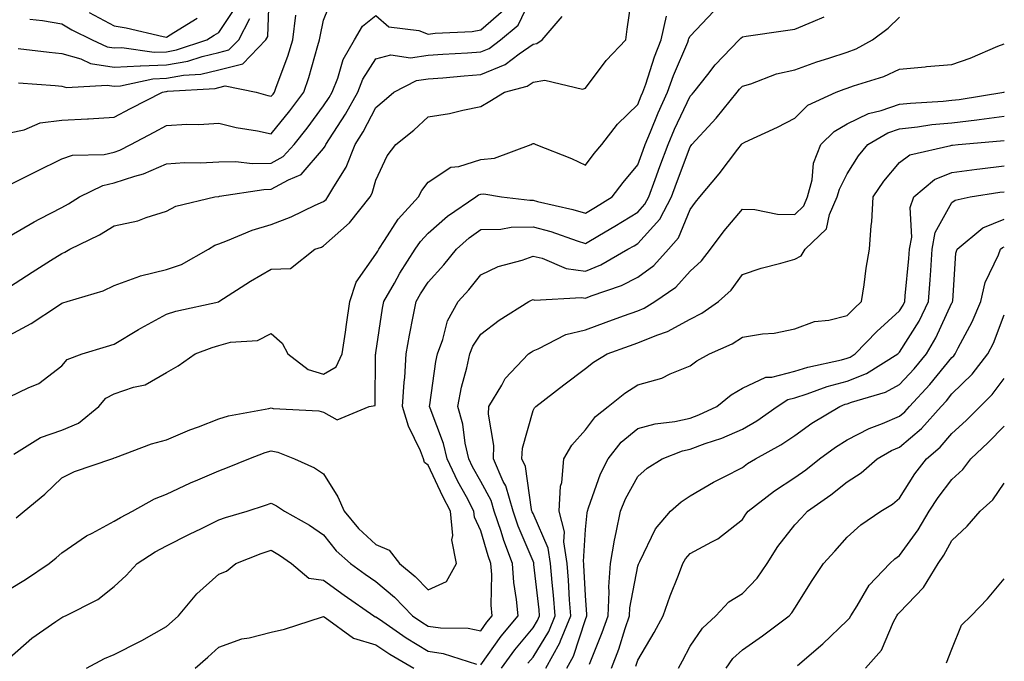
# Model space of a CAD drawing. Units: inches. Extents: x 1042403 to 1043918, y 7221338 to 7223978.
# Drawn here: x 1043720 to 1043908, y 7222693 to 7222816 of the extents above; entities that cross this region are included whole.
import ezdxf

# ---------------------------------------------------------------- set-up
doc = ezdxf.new("R2010")
doc.units = ezdxf.units.IN
doc.header["$MEASUREMENT"] = 0
doc.layers.add('Contour_10427221', color=7, linetype='Continuous', true_color=0xb28c49)

msp = doc.modelspace()

# ---------------------------------------------------------------- linework, layer by layer
at = {"layer": 'Contour_10427221'}
for points in [[(1043719.81, 7222803.68, 2874), (1043726.8, 7222803.17, 2874), (1043728.05, 7222803.05, 2874), (1043728.95, 7222802.82, 2874), (1043736.7, 7222803.27, 2874), (1043738.05, 7222803.05, 2874), (1043739.24, 7222803.11, 2874), (1043745.47, 7222804.5, 2874), (1043748.05, 7222804.6, 2874), (1043751.29, 7222805.16, 2874), (1043754.61, 7222805.36, 2874), (1043758.05, 7222806.16, 2874), (1043762.64, 7222807.33, 2874), (1043767.03, 7222811.92, 2874), (1043767.39, 7222812.58, 2874), (1043767.72, 7222821.59, 2874)], [(1043718.05, 7222743.72, 2868), (1043721.62, 7222745.49, 2868), (1043723.67, 7222746.3, 2868), (1043728.05, 7222749.63, 2868), (1043729.07, 7222750.9, 2868), (1043731.96, 7222751.92, 2868), (1043736.62, 7222753.35, 2868), (1043738.05, 7222753.78, 2868), (1043742.7, 7222756.57, 2868), (1043743.13, 7222756.84, 2868), (1043748.05, 7222759.54, 2868), (1043749.85, 7222760.12, 2868), (1043758.03, 7222761.9, 2868), (1043758.05, 7222761.9, 2868), (1043758.05, 7222761.92, 2868), (1043758.07, 7222761.92, 2868), (1043764.12, 7222765.85, 2868), (1043768.05, 7222768.09, 2868), (1043771.7, 7222768.27, 2868), (1043776.39, 7222771.92, 2868), (1043777.62, 7222772.35, 2868), (1043778.05, 7222772.55, 2868), (1043783.01, 7222776.96, 2868), (1043786.94, 7222781.92, 2868), (1043787.33, 7222782.64, 2868), (1043788.05, 7222785.12, 2868), (1043790.22, 7222789.75, 2868), (1043791.84, 7222791.92, 2868), (1043795.28, 7222794.69, 2868), (1043798.05, 7222797.19, 2868), (1043802.09, 7222797.88, 2868), (1043804.63, 7222798.5, 2868), (1043808.05, 7222799.17, 2868), (1043809.79, 7222800.18, 2868), (1043812.58, 7222801.92, 2868), (1043816.92, 7222803.05, 2868), (1043818.05, 7222803.83, 2868), (1043820.32, 7222804.19, 2868), (1043827.48, 7222802.49, 2868), (1043828.05, 7222802.7, 2868), (1043832, 7222807.97, 2868), (1043835.75, 7222811.92, 2868), (1043836.04, 7222813.93, 2868), (1043837.07, 7222820.94, 2868)], [(1043718.05, 7222764.73, 2870), (1043722.41, 7222767.56, 2870), (1043725.92, 7222769.79, 2870), (1043728.05, 7222771.14, 2870), (1043728.62, 7222771.35, 2870), (1043729.59, 7222771.92, 2870), (1043735.26, 7222774.71, 2870), (1043738.05, 7222776.39, 2870), (1043742.6, 7222777.37, 2870), (1043744.14, 7222778.01, 2870), (1043748.05, 7222779.17, 2870), (1043749.81, 7222780.16, 2870), (1043757.31, 7222781.92, 2870), (1043757.95, 7222782.02, 2870), (1043758.05, 7222782.02, 2870), (1043758.17, 7222782.04, 2870), (1043766.62, 7222783.35, 2870), (1043768.05, 7222783.37, 2870), (1043771.33, 7222785.2, 2870), (1043773.77, 7222786.2, 2870), (1043778.05, 7222791.18, 2870), (1043778.34, 7222791.63, 2870), (1043778.46, 7222791.92, 2870), (1043779.16, 7222793.03, 2870), (1043782.25, 7222797.72, 2870), (1043784.57, 7222801.92, 2870), (1043785.57, 7222804.4, 2870), (1043788.05, 7222808.29, 2870), (1043790.9, 7222809.07, 2870), (1043794.63, 7222808.5, 2870), (1043798.05, 7222808.97, 2870), (1043800.8, 7222809.17, 2870), (1043805.55, 7222809.42, 2870), (1043808.05, 7222809.62, 2870), (1043809.69, 7222810.28, 2870), (1043811.82, 7222811.92, 2870), (1043815.24, 7222814.73, 2870), (1043818.05, 7222820.75, 2870)], [(1043718.05, 7222784.22, 2872), (1043722.64, 7222786.51, 2872), (1043723.19, 7222786.78, 2872), (1043728.05, 7222789.19, 2872), (1043730.1, 7222789.87, 2872), (1043736.17, 7222790.05, 2872), (1043738.05, 7222790.46, 2872), (1043739.14, 7222790.83, 2872), (1043741.23, 7222791.92, 2872), (1043745.67, 7222794.3, 2872), (1043748.05, 7222795.55, 2872), (1043751.92, 7222795.79, 2872), (1043754.24, 7222795.73, 2872), (1043758.05, 7222796, 2872), (1043761.33, 7222795.2, 2872), (1043765.45, 7222794.52, 2872), (1043768.05, 7222793.97, 2872), (1043771.62, 7222798.35, 2872), (1043774.28, 7222801.92, 2872), (1043775.24, 7222804.73, 2872), (1043776.96, 7222810.83, 2872), (1043777.29, 7222811.92, 2872), (1043777.39, 7222812.58, 2872), (1043778.05, 7222815.67, 2872), (1043779.81, 7222820.16, 2872)], [(1043718.05, 7222774.44, 2871), (1043722.78, 7222777.19, 2871), (1043723.87, 7222777.74, 2871), (1043728.05, 7222779.91, 2871), (1043729.36, 7222780.61, 2871), (1043731.43, 7222781.92, 2871), (1043735.86, 7222784.11, 2871), (1043738.05, 7222784.58, 2871), (1043742.03, 7222785.9, 2871), (1043743.67, 7222786.3, 2871), (1043748.05, 7222788.27, 2871), (1043751.47, 7222788.5, 2871), (1043754.57, 7222788.44, 2871), (1043758.05, 7222788.64, 2871), (1043761.27, 7222788.7, 2871), (1043764.44, 7222788.31, 2871), (1043768.05, 7222788.35, 2871), (1043770.34, 7222789.63, 2871), (1043772.41, 7222791.92, 2871), (1043774.92, 7222795.05, 2871), (1043778.05, 7222799.3, 2871), (1043779.09, 7222800.88, 2871), (1043779.67, 7222801.92, 2871), (1043780.75, 7222804.62, 2871), (1043781.82, 7222808.15, 2871), (1043783.93, 7222811.92, 2871), (1043785.45, 7222814.52, 2871), (1043788.05, 7222816.55, 2871), (1043790.51, 7222814.38, 2871), (1043796.27, 7222813.7, 2871), (1043798.05, 7222813.03, 2871), (1043799.34, 7222813.21, 2871), (1043806.43, 7222813.54, 2871), (1043808.05, 7222813.8, 2871), (1043812.39, 7222817.58, 2871)], [(1043721.98, 7222815.85, 2876), (1043724.38, 7222815.59, 2876), (1043728.05, 7222814.99, 2876), (1043729.96, 7222813.83, 2876), (1043733.83, 7222811.92, 2876), (1043736.72, 7222810.59, 2876), (1043738.05, 7222810.38, 2876), (1043739.53, 7222810.44, 2876), (1043745.69, 7222809.56, 2876), (1043748.05, 7222809.65, 2876), (1043749.98, 7222809.99, 2876), (1043755.73, 7222811.92, 2876), (1043757.17, 7222812.8, 2876), (1043758.05, 7222813.35, 2876), (1043761.51, 7222818.46, 2876)], [(1043718.05, 7222794.13, 2873), (1043720.88, 7222794.75, 2873), (1043723.93, 7222796.04, 2873), (1043728.05, 7222796.57, 2873), (1043732.97, 7222796.84, 2873), (1043733.13, 7222796.84, 2873), (1043738.05, 7222797.13, 2873), (1043741.17, 7222798.8, 2873), (1043747.29, 7222801.92, 2873), (1043747.91, 7222802.06, 2873), (1043748.05, 7222802.06, 2873), (1043748.23, 7222802.1, 2873), (1043757.33, 7222802.64, 2873), (1043758.05, 7222802.82, 2873), (1043759.26, 7222803.13, 2873), (1043765.16, 7222801.92, 2873), (1043767.41, 7222801.28, 2873), (1043768.05, 7222801.14, 2873), (1043768.4, 7222801.57, 2873), (1043768.66, 7222801.92, 2873), (1043768.99, 7222802.86, 2873), (1043771.19, 7222808.78, 2873), (1043772.17, 7222811.92, 2873), (1043772.78, 7222816.65, 2873)], [(1043718.05, 7222755.51, 2869), (1043722.23, 7222757.74, 2869), (1043727.21, 7222761.08, 2869), (1043728.05, 7222761.61, 2869), (1043728.28, 7222761.69, 2869), (1043729.05, 7222761.92, 2869), (1043735.98, 7222763.99, 2869), (1043738.05, 7222765.03, 2869), (1043742.93, 7222766.8, 2869), (1043743.09, 7222766.88, 2869), (1043748.05, 7222768.05, 2869), (1043750.94, 7222769.03, 2869), (1043756.06, 7222771.92, 2869), (1043757.27, 7222772.7, 2869), (1043758.05, 7222772.99, 2869), (1043759.73, 7222773.6, 2869), (1043764.42, 7222775.55, 2869), (1043768.05, 7222776.63, 2869), (1043771.86, 7222778.11, 2869), (1043776.45, 7222780.32, 2869), (1043778.05, 7222781.02, 2869), (1043778.52, 7222781.45, 2869), (1043778.89, 7222781.92, 2869), (1043779.98, 7222783.85, 2869), (1043782.39, 7222787.58, 2869), (1043784.09, 7222791.92, 2869), (1043785.63, 7222794.34, 2869), (1043788.05, 7222798.99, 2869), (1043789.65, 7222800.32, 2869), (1043791.45, 7222801.92, 2869), (1043795.8, 7222804.17, 2869), (1043798.05, 7222804.48, 2869), (1043800.82, 7222804.69, 2869), (1043804.91, 7222805.06, 2869), (1043808.05, 7222805.3, 2869), (1043812.74, 7222807.23, 2869), (1043815.39, 7222809.26, 2869), (1043818.05, 7222811.1, 2869), (1043818.75, 7222811.22, 2869), (1043819.79, 7222811.92, 2869), (1043823.6, 7222816.37, 2869)], [(1043718.05, 7222706.98, 2865), (1043721.1, 7222708.87, 2865), (1043725.61, 7222711.92, 2865), (1043726.96, 7222713.01, 2865), (1043728.05, 7222713.95, 2865), (1043732.78, 7222717.19, 2865), (1043733.85, 7222717.72, 2865), (1043738.05, 7222719.97, 2865), (1043739.26, 7222720.71, 2865), (1043741.57, 7222721.92, 2865), (1043745.73, 7222724.24, 2865), (1043748.05, 7222725.18, 2865), (1043752.66, 7222727.31, 2865), (1043754.03, 7222727.9, 2865), (1043758.05, 7222729.63, 2865), (1043759.73, 7222730.24, 2865), (1043763.79, 7222731.92, 2865), (1043766.88, 7222733.09, 2865), (1043768.05, 7222733.4, 2865), (1043769.3, 7222733.17, 2865), (1043772.5, 7222731.92, 2865), (1043776.29, 7222730.16, 2865), (1043778.05, 7222729.03, 2865), (1043780.76, 7222724.63, 2865), (1043781.98, 7222721.92, 2865), (1043784.71, 7222718.58, 2865), (1043788.05, 7222715.55, 2865), (1043790.57, 7222714.44, 2865), (1043792.52, 7222711.92, 2865), (1043795.55, 7222709.42, 2865), (1043798.05, 7222706.86, 2865), (1043801.53, 7222708.44, 2865), (1043803.42, 7222711.92, 2865), (1043802.56, 7222716.43, 2865), (1043802.72, 7222717.25, 2865), (1043802.27, 7222721.92, 2865), (1043800.82, 7222724.69, 2865), (1043798.05, 7222730.69, 2865), (1043797.31, 7222731.18, 2865), (1043797.15, 7222731.92, 2865), (1043796.55, 7222733.42, 2865), (1043794.26, 7222738.13, 2865), (1043793.13, 7222741.92, 2865), (1043793.42, 7222746.55, 2865), (1043793.54, 7222747.41, 2865), (1043793.85, 7222751.92, 2865), (1043794.48, 7222755.49, 2865), (1043795.18, 7222759.05, 2865), (1043795.71, 7222761.92, 2865), (1043796.55, 7222763.42, 2865), (1043798.05, 7222765.65, 2865), (1043801.02, 7222768.95, 2865), (1043803.44, 7222771.92, 2865), (1043805.84, 7222774.13, 2865), (1043808.05, 7222775.67, 2865), (1043811.92, 7222775.79, 2865), (1043813.85, 7222776.12, 2865), (1043818.05, 7222776.2, 2865), (1043821.43, 7222775.3, 2865), (1043826.45, 7222773.52, 2865), (1043828.05, 7222773.03, 2865), (1043830.76, 7222774.63, 2865), (1043833.66, 7222776.31, 2865), (1043838.05, 7222779.03, 2865), (1043839.42, 7222780.55, 2865), (1043840.16, 7222781.92, 2865), (1043841.37, 7222785.24, 2865), (1043842.27, 7222787.7, 2865), (1043843.83, 7222791.92, 2865), (1043845.08, 7222794.89, 2865), (1043848.05, 7222801.14, 2865), (1043848.42, 7222801.55, 2865), (1043848.73, 7222801.92, 2865), (1043851.41, 7222805.28, 2865), (1043852.85, 7222807.12, 2865), (1043857.41, 7222811.92, 2865), (1043857.72, 7222812.25, 2865), (1043858.05, 7222812.51, 2865), (1043858.73, 7222812.6, 2865), (1043866.29, 7222813.68, 2865), (1043868.05, 7222813.97, 2865), (1043871.57, 7222815.44, 2865), (1043873.67, 7222816.3, 2865)], [(1043718.05, 7222693.89, 2864), (1043722.35, 7222697.62, 2864), (1043726.94, 7222700.81, 2864), (1043728.05, 7222701.61, 2864), (1043728.26, 7222701.71, 2864), (1043728.73, 7222701.92, 2864), (1043734.91, 7222705.06, 2864), (1043738.05, 7222707.53, 2864), (1043740.35, 7222709.62, 2864), (1043742.44, 7222711.92, 2864), (1043745.86, 7222714.11, 2864), (1043748.05, 7222715.3, 2864), (1043752.46, 7222717.51, 2864), (1043754.73, 7222718.6, 2864), (1043758.05, 7222720.22, 2864), (1043759.3, 7222720.67, 2864), (1043763.46, 7222721.92, 2864), (1043766.94, 7222723.03, 2864), (1043768.05, 7222723.46, 2864), (1043769.07, 7222722.94, 2864), (1043770.57, 7222721.92, 2864), (1043775.37, 7222719.24, 2864), (1043778.05, 7222717.39, 2864), (1043780.47, 7222714.34, 2864), (1043783.17, 7222711.92, 2864), (1043786.02, 7222709.89, 2864), (1043788.05, 7222708.44, 2864), (1043791.6, 7222705.47, 2864), (1043795.06, 7222701.92, 2864), (1043796.84, 7222700.71, 2864), (1043798.05, 7222699.97, 2864), (1043800.35, 7222699.62, 2864), (1043805.67, 7222699.54, 2864), (1043808.05, 7222699.05, 2864), (1043809.24, 7222700.73, 2864), (1043810.24, 7222701.92, 2864), (1043810.06, 7222703.93, 2864), (1043810.16, 7222709.81, 2864), (1043810.02, 7222711.92, 2864), (1043809.48, 7222713.35, 2864), (1043808.05, 7222718.15, 2864), (1043806.88, 7222720.75, 2864), (1043806.76, 7222721.92, 2864), (1043805.34, 7222724.63, 2864), (1043803.71, 7222727.58, 2864), (1043801.62, 7222731.92, 2864), (1043800.98, 7222734.85, 2864), (1043798.38, 7222741.59, 2864), (1043798.28, 7222741.92, 2864), (1043798.34, 7222742.21, 2864), (1043799.48, 7222750.49, 2864), (1043799.81, 7222751.92, 2864), (1043800.84, 7222754.71, 2864), (1043801.72, 7222758.25, 2864), (1043803.75, 7222761.92, 2864), (1043805.78, 7222764.19, 2864), (1043808.05, 7222767.02, 2864), (1043811.37, 7222768.6, 2864), (1043816, 7222769.87, 2864), (1043818.05, 7222770.61, 2864), (1043819.77, 7222770.2, 2864), (1043824.4, 7222768.27, 2864), (1043828.05, 7222767.74, 2864), (1043831.02, 7222768.95, 2864), (1043836.17, 7222771.92, 2864), (1043837.37, 7222772.6, 2864), (1043838.05, 7222773.03, 2864), (1043842.27, 7222777.7, 2864), (1043844.5, 7222781.92, 2864), (1043845.45, 7222784.52, 2864), (1043848.05, 7222791.51, 2864), (1043848.25, 7222791.72, 2864), (1043848.38, 7222791.92, 2864), (1043852.29, 7222796.16, 2864), (1043853.03, 7222796.94, 2864), (1043857.05, 7222801.92, 2864), (1043857.5, 7222802.47, 2864), (1043858.05, 7222803.05, 2864), (1043859.65, 7222803.52, 2864), (1043864.57, 7222805.4, 2864), (1043868.05, 7222806.2, 2864), (1043872.27, 7222807.7, 2864), (1043874.53, 7222808.4, 2864), (1043878.05, 7222809.58, 2864), (1043879.75, 7222810.22, 2864), (1043882.87, 7222811.92, 2864), (1043885.84, 7222814.13, 2864), (1043888.05, 7222816.26, 2864)], [(1043718.89, 7222732.76, 2867), (1043724.01, 7222735.96, 2867), (1043728.05, 7222737.35, 2867), (1043731.27, 7222738.7, 2867), (1043735.1, 7222741.92, 2867), (1043736.49, 7222743.48, 2867), (1043738.05, 7222744.34, 2867), (1043741.74, 7222745.61, 2867), (1043743.95, 7222746.02, 2867), (1043748.05, 7222748.38, 2867), (1043750.28, 7222749.69, 2867), (1043753.5, 7222751.92, 2867), (1043756.78, 7222753.19, 2867), (1043758.05, 7222753.54, 2867), (1043760.28, 7222754.15, 2867), (1043765.45, 7222754.52, 2867), (1043768.05, 7222755.83, 2867), (1043770.12, 7222753.99, 2867), (1043771.21, 7222751.92, 2867), (1043775.1, 7222748.97, 2867), (1043778.05, 7222748.09, 2867), (1043780.47, 7222749.5, 2867), (1043781.62, 7222751.92, 2867), (1043782.21, 7222756.08, 2867), (1043782.41, 7222757.56, 2867), (1043783.03, 7222761.92, 2867), (1043784.3, 7222765.67, 2867), (1043788.05, 7222771, 2867), (1043788.38, 7222771.59, 2867), (1043788.58, 7222771.92, 2867), (1043789.71, 7222773.58, 2867), (1043792.29, 7222777.68, 2867), (1043796.16, 7222781.92, 2867), (1043796.82, 7222783.15, 2867), (1043798.05, 7222784.71, 2867), (1043802.37, 7222787.6, 2867), (1043803.87, 7222787.74, 2867), (1043808.05, 7222789.09, 2867), (1043810.67, 7222789.3, 2867), (1043817.66, 7222791.92, 2867), (1043817.91, 7222792.06, 2867), (1043818.05, 7222792.15, 2867), (1043818.23, 7222792.1, 2867), (1043818.58, 7222791.92, 2867), (1043825.37, 7222789.24, 2867), (1043828.05, 7222787.96, 2867), (1043829.75, 7222790.22, 2867), (1043831.16, 7222791.92, 2867), (1043834.18, 7222795.79, 2867), (1043838.05, 7222799.56, 2867), (1043838.73, 7222801.24, 2867), (1043839.03, 7222801.92, 2867), (1043839.57, 7222803.44, 2867), (1043841.27, 7222808.7, 2867), (1043842.54, 7222811.92, 2867), (1043843.56, 7222816.41, 2867)], [(1043719.36, 7222720.61, 2866), (1043720.88, 7222721.92, 2866), (1043724.81, 7222725.16, 2866), (1043728.05, 7222728.29, 2866), (1043730.51, 7222729.46, 2866), (1043737.6, 7222731.92, 2866), (1043737.97, 7222732, 2866), (1043738.05, 7222732.08, 2866), (1043738.28, 7222732.15, 2866), (1043745.18, 7222734.79, 2866), (1043748.05, 7222735.53, 2866), (1043752.52, 7222737.45, 2866), (1043754.14, 7222738.01, 2866), (1043758.05, 7222739.52, 2866), (1043759.87, 7222740.1, 2866), (1043767.62, 7222741.49, 2866), (1043768.05, 7222741.61, 2866), (1043768.44, 7222741.53, 2866), (1043777.17, 7222741.04, 2866), (1043778.05, 7222740.81, 2866), (1043780.65, 7222739.32, 2866), (1043786.74, 7222741.92, 2866), (1043787.87, 7222742.1, 2866), (1043787.99, 7222751.86, 2866), (1043788.01, 7222751.92, 2866), (1043788.01, 7222751.96, 2866), (1043788.05, 7222752.13, 2866), (1043789.32, 7222760.65, 2866), (1043789.55, 7222761.92, 2866), (1043791.57, 7222765.44, 2866), (1043792.6, 7222767.37, 2866), (1043795.57, 7222771.92, 2866), (1043796.57, 7222773.4, 2866), (1043798.05, 7222775.01, 2866), (1043801.7, 7222778.27, 2866), (1043807.13, 7222781.92, 2866), (1043807.64, 7222782.33, 2866), (1043808.05, 7222782.47, 2866), (1043808.64, 7222782.51, 2866), (1043812, 7222781.92, 2866), (1043817.41, 7222781.28, 2866), (1043818.05, 7222781.3, 2866), (1043818.91, 7222781.06, 2866), (1043825.67, 7222779.54, 2866), (1043828.05, 7222778.81, 2866), (1043830, 7222779.97, 2866), (1043833.15, 7222781.92, 2866), (1043835.28, 7222784.69, 2866), (1043838.05, 7222788.07, 2866), (1043839.09, 7222790.88, 2866), (1043839.46, 7222791.92, 2866), (1043840.49, 7222794.36, 2866), (1043841.96, 7222798.01, 2866), (1043843.73, 7222801.92, 2866), (1043844.87, 7222805.1, 2866), (1043847.58, 7222811.45, 2866), (1043847.76, 7222811.92, 2866), (1043847.82, 7222812.15, 2866), (1043848.05, 7222812.62, 2866), (1043852.56, 7222817.41, 2866)], [(1043719.71, 7222810.26, 2875), (1043725.67, 7222809.54, 2875), (1043728.05, 7222809.3, 2875), (1043731.66, 7222808.31, 2875), (1043733.56, 7222807.43, 2875), (1043738.05, 7222806.71, 2875), (1043743.01, 7222806.96, 2875), (1043743.07, 7222806.94, 2875), (1043748.05, 7222807.12, 2875), (1043752.13, 7222807.84, 2875), (1043754.89, 7222808.76, 2875), (1043758.05, 7222809.48, 2875), (1043759.98, 7222809.99, 2875), (1043761.84, 7222811.92, 2875), (1043763.97, 7222816, 2875)], [(1043733.25, 7222817.12, 2877), (1043738.05, 7222814.58, 2877), (1043740.35, 7222814.22, 2877), (1043747.41, 7222812.56, 2877), (1043748.05, 7222812.45, 2877), (1043749.44, 7222813.31, 2877), (1043753.91, 7222816.06, 2877)], [(1043808.05, 7222692.55, 2863), (1043811.96, 7222698.01, 2863), (1043815.18, 7222701.92, 2863), (1043814.92, 7222705.05, 2863), (1043814.38, 7222708.25, 2863), (1043814.12, 7222711.92, 2863), (1043812.44, 7222716.31, 2863), (1043811.94, 7222718.03, 2863), (1043810.63, 7222721.92, 2863), (1043810.04, 7222723.91, 2863), (1043808.05, 7222727.55, 2863), (1043806.51, 7222730.38, 2863), (1043805.76, 7222731.92, 2863), (1043805.1, 7222734.87, 2863), (1043804.65, 7222738.52, 2863), (1043803.66, 7222741.92, 2863), (1043804.38, 7222745.59, 2863), (1043805.41, 7222749.28, 2863), (1043806, 7222751.92, 2863), (1043806.55, 7222753.42, 2863), (1043808.05, 7222755.73, 2863), (1043811.57, 7222758.4, 2863), (1043817.23, 7222761.92, 2863), (1043817.76, 7222762.21, 2863), (1043818.05, 7222762.31, 2863), (1043818.36, 7222762.23, 2863), (1043827.29, 7222762.68, 2863), (1043828.05, 7222762.56, 2863), (1043829.14, 7222763.01, 2863), (1043834.96, 7222765.01, 2863), (1043838.05, 7222766.61, 2863), (1043841.12, 7222768.85, 2863), (1043843.93, 7222771.92, 2863), (1043845.84, 7222774.13, 2863), (1043848.05, 7222779.5, 2863), (1043849.07, 7222780.9, 2863), (1043849.92, 7222781.92, 2863), (1043853.62, 7222786.35, 2863), (1043857.15, 7222791.02, 2863), (1043857.84, 7222791.92, 2863), (1043857.93, 7222792.04, 2863), (1043858.05, 7222792.15, 2863), (1043858.52, 7222792.39, 2863), (1043864.71, 7222795.26, 2863), (1043868.05, 7222796.96, 2863), (1043870.55, 7222799.42, 2863), (1043875.96, 7222801.92, 2863), (1043877.46, 7222802.51, 2863), (1043878.05, 7222802.68, 2863), (1043879.28, 7222803.15, 2863), (1043885.06, 7222804.91, 2863), (1043888.05, 7222806.35, 2863), (1043892.91, 7222806.78, 2863), (1043893.17, 7222806.8, 2863), (1043898.05, 7222807.21, 2863), (1043901.55, 7222808.42, 2863), (1043906.84, 7222810.71, 2863), (1043908.05, 7222811.18, 2863)], [(1043812, 7222691.92, 2862), (1043814.55, 7222695.42, 2862), (1043818.05, 7222699.6, 2862), (1043818.93, 7222701.04, 2862), (1043819.3, 7222701.92, 2862), (1043819.2, 7222703.07, 2862), (1043818.23, 7222711.74, 2862), (1043818.21, 7222711.92, 2862), (1043818.19, 7222712.06, 2862), (1043818.05, 7222712.37, 2862), (1043815.2, 7222719.07, 2862), (1043814.24, 7222721.92, 2862), (1043812.85, 7222726.72, 2862), (1043812.37, 7222727.6, 2862), (1043810.47, 7222731.92, 2862), (1043810.59, 7222734.46, 2862), (1043809.53, 7222740.44, 2862), (1043809.63, 7222741.92, 2862), (1043812.07, 7222745.94, 2862), (1043812.74, 7222747.23, 2862), (1043817.19, 7222751.92, 2862), (1043817.68, 7222752.29, 2862), (1043818.05, 7222752.55, 2862), (1043819.05, 7222752.92, 2862), (1043824.32, 7222755.65, 2862), (1043828.05, 7222756.55, 2862), (1043832, 7222757.97, 2862), (1043835.32, 7222759.19, 2862), (1043838.05, 7222760.18, 2862), (1043839.28, 7222760.69, 2862), (1043841.29, 7222761.92, 2862), (1043845.3, 7222764.67, 2862), (1043848.05, 7222767.72, 2862), (1043850.24, 7222769.73, 2862), (1043851.92, 7222771.92, 2862), (1043854.53, 7222775.44, 2862), (1043858.05, 7222779.6, 2862), (1043860.43, 7222779.54, 2862), (1043864.75, 7222778.62, 2862), (1043868.05, 7222778.56, 2862), (1043869.75, 7222780.22, 2862), (1043870.49, 7222781.92, 2862), (1043871.33, 7222785.2, 2862), (1043871.62, 7222788.35, 2862), (1043873.03, 7222791.92, 2862), (1043875.55, 7222794.42, 2862), (1043878.05, 7222795.87, 2862), (1043882.09, 7222797.88, 2862), (1043884.55, 7222798.42, 2862), (1043888.05, 7222799.62, 2862), (1043890.14, 7222799.83, 2862), (1043896.35, 7222800.22, 2862), (1043898.05, 7222800.4, 2862), (1043899.42, 7222800.55, 2862), (1043907.93, 7222801.92, 2862), (1043908.03, 7222801.94, 2862), (1043908.05, 7222801.96, 2862)], [(1043817.07, 7222692.9, 2861), (1043818.05, 7222694.05, 2861), (1043821.04, 7222698.93, 2861), (1043822.29, 7222701.92, 2861), (1043821.96, 7222705.83, 2861), (1043821.68, 7222708.29, 2861), (1043821.37, 7222711.92, 2861), (1043820.94, 7222714.81, 2861), (1043818.05, 7222721.45, 2861), (1043817.91, 7222721.78, 2861), (1043817.85, 7222721.92, 2861), (1043817.78, 7222722.19, 2861), (1043816.59, 7222730.46, 2861), (1043815.94, 7222731.92, 2861), (1043816.02, 7222733.95, 2861), (1043818.05, 7222741.1, 2861), (1043818.32, 7222741.65, 2861), (1043818.56, 7222741.92, 2861), (1043823.95, 7222746.02, 2861), (1043828.05, 7222749.15, 2861), (1043829.61, 7222750.36, 2861), (1043832.23, 7222751.92, 2861), (1043836.49, 7222753.48, 2861), (1043838.05, 7222754.05, 2861), (1043841.66, 7222755.53, 2861), (1043843.75, 7222756.22, 2861), (1043848.05, 7222758.6, 2861), (1043850.26, 7222759.71, 2861), (1043853.44, 7222761.92, 2861), (1043855.88, 7222764.09, 2861), (1043858.05, 7222767.12, 2861), (1043861.64, 7222768.33, 2861), (1043865.37, 7222769.24, 2861), (1043868.05, 7222770.03, 2861), (1043869.28, 7222770.69, 2861), (1043870.02, 7222771.92, 2861), (1043874.12, 7222775.85, 2861), (1043874.69, 7222778.56, 2861), (1043876.16, 7222781.92, 2861), (1043876.55, 7222783.42, 2861), (1043878.05, 7222786.33, 2861), (1043880.2, 7222789.77, 2861), (1043882, 7222791.92, 2861), (1043885.78, 7222794.19, 2861), (1043888.05, 7222794.95, 2861), (1043891.45, 7222795.32, 2861), (1043894.24, 7222795.73, 2861), (1043898.05, 7222796.1, 2861), (1043902.8, 7222796.67, 2861), (1043903.26, 7222796.71, 2861), (1043908.05, 7222797.33, 2861)], [(1043820.49, 7222691.92, 2860), (1043823.19, 7222696.78, 2860), (1043823.3, 7222697.17, 2860), (1043825.26, 7222701.92, 2860), (1043825.02, 7222704.95, 2860), (1043824.83, 7222708.7, 2860), (1043824.55, 7222711.92, 2860), (1043823.93, 7222716.04, 2860), (1043824.07, 7222717.94, 2860), (1043823.07, 7222721.92, 2860), (1043823.28, 7222726.69, 2860), (1043823.54, 7222727.41, 2860), (1043823.91, 7222731.92, 2860), (1043825.43, 7222734.54, 2860), (1043828.05, 7222737.45, 2860), (1043829.96, 7222740.01, 2860), (1043832.41, 7222741.92, 2860), (1043835.55, 7222744.42, 2860), (1043838.05, 7222746, 2860), (1043842.64, 7222747.33, 2860), (1043844.26, 7222748.13, 2860), (1043848.05, 7222749.63, 2860), (1043849.34, 7222750.63, 2860), (1043851.76, 7222751.92, 2860), (1043856.1, 7222753.87, 2860), (1043858.05, 7222755.14, 2860), (1043861.9, 7222755.77, 2860), (1043864.09, 7222755.88, 2860), (1043868.05, 7222756.74, 2860), (1043871.82, 7222758.15, 2860), (1043874.53, 7222758.4, 2860), (1043878.05, 7222759.26, 2860), (1043879.36, 7222760.61, 2860), (1043880.78, 7222761.92, 2860), (1043881.29, 7222765.16, 2860), (1043881.66, 7222768.31, 2860), (1043882.29, 7222771.92, 2860), (1043882.62, 7222776.49, 2860), (1043882.78, 7222777.19, 2860), (1043883.03, 7222781.92, 2860), (1043885.04, 7222784.93, 2860), (1043888.05, 7222788.48, 2860), (1043890, 7222789.97, 2860), (1043897.85, 7222791.72, 2860), (1043898.05, 7222791.8, 2860), (1043898.15, 7222791.82, 2860), (1043899.22, 7222791.92, 2860), (1043907.35, 7222792.62, 2860), (1043908.05, 7222792.72, 2860)], [(1043824.5, 7222691.92, 2859), (1043825.75, 7222694.22, 2859), (1043828.05, 7222701.24, 2859), (1043828.32, 7222701.92, 2859), (1043828.32, 7222702.19, 2859), (1043828.05, 7222705.79, 2859), (1043827.74, 7222711.61, 2859), (1043827.72, 7222711.92, 2859), (1043827.66, 7222712.31, 2859), (1043828.05, 7222718.38, 2859), (1043828.36, 7222721.61, 2859), (1043828.42, 7222721.92, 2859), (1043828.67, 7222722.55, 2859), (1043830.96, 7222729.01, 2859), (1043832.41, 7222731.92, 2859), (1043834.91, 7222735.06, 2859), (1043838.05, 7222737.66, 2859), (1043841.37, 7222738.6, 2859), (1043845.16, 7222739.03, 2859), (1043848.05, 7222739.65, 2859), (1043849.69, 7222740.28, 2859), (1043853.15, 7222741.92, 2859), (1043855.86, 7222744.11, 2859), (1043858.05, 7222745.4, 2859), (1043862.48, 7222747.49, 2859), (1043863.64, 7222747.51, 2859), (1043868.05, 7222748.62, 2859), (1043870.55, 7222749.42, 2859), (1043876.94, 7222750.81, 2859), (1043878.05, 7222751.1, 2859), (1043878.64, 7222751.33, 2859), (1043879.57, 7222751.92, 2859), (1043883.73, 7222756.24, 2859), (1043888.05, 7222760.16, 2859), (1043888.71, 7222761.26, 2859), (1043889.07, 7222761.92, 2859), (1043889.14, 7222763.01, 2859), (1043889.83, 7222770.14, 2859), (1043889.94, 7222771.92, 2859), (1043890.39, 7222774.26, 2859), (1043890.04, 7222779.93, 2859), (1043890.75, 7222781.92, 2859), (1043894.73, 7222785.24, 2859), (1043898.05, 7222786.59, 2859), (1043902.78, 7222787.19, 2859), (1043903.4, 7222787.27, 2859), (1043908.05, 7222787.84, 2859)], [(1043828.81, 7222692.68, 2858), (1043831.27, 7222698.7, 2858), (1043832.39, 7222701.92, 2858), (1043832.6, 7222706.47, 2858), (1043832.54, 7222707.43, 2858), (1043832.84, 7222711.92, 2858), (1043833.58, 7222716.39, 2858), (1043833.95, 7222717.82, 2858), (1043834.77, 7222721.92, 2858), (1043835.73, 7222724.24, 2858), (1043838.05, 7222728.54, 2858), (1043839.87, 7222730.1, 2858), (1043842.68, 7222731.92, 2858), (1043846.57, 7222733.4, 2858), (1043848.05, 7222733.74, 2858), (1043850.94, 7222734.81, 2858), (1043854.12, 7222735.85, 2858), (1043858.05, 7222737.56, 2858), (1043860.8, 7222739.17, 2858), (1043864.69, 7222741.92, 2858), (1043866.74, 7222743.23, 2858), (1043868.05, 7222743.54, 2858), (1043870.43, 7222744.3, 2858), (1043874.24, 7222745.73, 2858), (1043878.05, 7222746.76, 2858), (1043881.76, 7222748.21, 2858), (1043887.7, 7222751.92, 2858), (1043888.05, 7222752.27, 2858), (1043891.76, 7222758.21, 2858), (1043893.6, 7222761.92, 2858), (1043893.91, 7222766.06, 2858), (1043893.99, 7222767.86, 2858), (1043894.26, 7222771.92, 2858), (1043894.87, 7222775.1, 2858), (1043898.05, 7222780.85, 2858), (1043898.66, 7222781.31, 2858), (1043901.53, 7222781.92, 2858), (1043907.17, 7222782.8, 2858), (1043908.05, 7222782.9, 2858)], [(1043833.05, 7222691.92, 2857), (1043834.42, 7222695.55, 2857), (1043835.63, 7222699.5, 2857), (1043836.45, 7222701.92, 2857), (1043836.53, 7222703.44, 2857), (1043838.05, 7222711.43, 2857), (1043838.17, 7222711.8, 2857), (1043838.23, 7222711.92, 2857), (1043838.44, 7222712.31, 2857), (1043841.41, 7222718.56, 2857), (1043844.32, 7222721.92, 2857), (1043846.31, 7222723.66, 2857), (1043848.05, 7222724.85, 2857), (1043852.54, 7222727.43, 2857), (1043854.57, 7222728.44, 2857), (1043858.05, 7222730.26, 2857), (1043858.99, 7222730.98, 2857), (1043860.51, 7222731.92, 2857), (1043865.39, 7222734.58, 2857), (1043868.05, 7222736.37, 2857), (1043871.29, 7222738.68, 2857), (1043876.62, 7222741.92, 2857), (1043877.66, 7222742.31, 2857), (1043878.05, 7222742.41, 2857), (1043878.85, 7222742.72, 2857), (1043885.35, 7222744.62, 2857), (1043888.05, 7222746.08, 2857), (1043890.86, 7222749.11, 2857), (1043893.19, 7222751.92, 2857), (1043894.98, 7222754.99, 2857), (1043898.05, 7222761.71, 2857), (1043898.13, 7222761.84, 2857), (1043898.15, 7222761.92, 2857), (1043898.19, 7222762.06, 2857), (1043898.79, 7222771.18, 2857), (1043899.07, 7222771.92, 2857), (1043903.95, 7222776.02, 2857), (1043908.05, 7222777.68, 2857)], [(1043837.7, 7222692.27, 2856), (1043838.05, 7222693.44, 2856), (1043841.21, 7222698.76, 2856), (1043842.91, 7222701.92, 2856), (1043844.26, 7222705.71, 2856), (1043845.8, 7222709.67, 2856), (1043846.64, 7222711.92, 2856), (1043847.15, 7222712.82, 2856), (1043848.05, 7222713.81, 2856), (1043852.19, 7222716.06, 2856), (1043853.36, 7222716.61, 2856), (1043858.05, 7222720.32, 2856), (1043858.66, 7222721.31, 2856), (1043859.12, 7222721.92, 2856), (1043864.18, 7222725.79, 2856), (1043868.05, 7222728.31, 2856), (1043870.16, 7222729.81, 2856), (1043872.78, 7222731.92, 2856), (1043875.82, 7222734.15, 2856), (1043878.05, 7222735.55, 2856), (1043882.25, 7222737.72, 2856), (1043884.79, 7222738.66, 2856), (1043888.05, 7222740.05, 2856), (1043889.07, 7222740.9, 2856), (1043889.96, 7222741.92, 2856), (1043893.85, 7222746.12, 2856), (1043898.05, 7222751.26, 2856), (1043898.38, 7222751.59, 2856), (1043898.66, 7222751.92, 2856), (1043899.24, 7222753.11, 2856), (1043901.9, 7222758.07, 2856), (1043903.56, 7222761.92, 2856), (1043904.4, 7222765.57, 2856), (1043906.96, 7222770.83, 2856), (1043907.35, 7222771.92, 2856), (1043907.72, 7222772.25, 2856), (1043908.05, 7222772.37, 2856)], [(1043845.8, 7222691.92, 2855), (1043846.62, 7222693.35, 2855), (1043848.05, 7222696.1, 2855), (1043850.41, 7222699.56, 2855), (1043852.97, 7222701.92, 2855), (1043855.41, 7222704.56, 2855), (1043858.05, 7222706.2, 2855), (1043860.88, 7222709.09, 2855), (1043862.74, 7222711.92, 2855), (1043864.83, 7222715.14, 2855), (1043868.05, 7222719.3, 2855), (1043869.32, 7222720.65, 2855), (1043870.45, 7222721.92, 2855), (1043874.92, 7222725.05, 2855), (1043878.05, 7222727.53, 2855), (1043880.73, 7222729.24, 2855), (1043883.75, 7222731.92, 2855), (1043886.51, 7222733.46, 2855), (1043888.05, 7222734.13, 2855), (1043892.25, 7222737.72, 2855), (1043895.98, 7222741.92, 2855), (1043896.98, 7222742.99, 2855), (1043898.05, 7222744.3, 2855), (1043901.9, 7222748.07, 2855), (1043904.91, 7222751.92, 2855), (1043905.96, 7222754.01, 2855), (1043908.05, 7222759.4, 2855)], [(1043854.91, 7222691.92, 2854), (1043856.23, 7222693.74, 2854), (1043858.05, 7222695.42, 2854), (1043861.86, 7222698.11, 2854), (1043866.98, 7222701.92, 2854), (1043867.5, 7222702.47, 2854), (1043868.05, 7222703.38, 2854), (1043871.33, 7222708.64, 2854), (1043873.5, 7222711.92, 2854), (1043875.69, 7222714.28, 2854), (1043878.05, 7222716.92, 2854), (1043880.67, 7222719.3, 2854), (1043884.48, 7222721.92, 2854), (1043886.72, 7222723.25, 2854), (1043888.05, 7222724.38, 2854), (1043890.96, 7222729.01, 2854), (1043893.17, 7222731.92, 2854), (1043895.82, 7222734.15, 2854), (1043898.05, 7222736.71, 2854), (1043900.76, 7222739.21, 2854), (1043903.42, 7222741.92, 2854), (1043905.76, 7222744.21, 2854), (1043908.05, 7222747.25, 2854)], [(1043868.58, 7222692.45, 2853), (1043873.4, 7222696.57, 2853), (1043878.05, 7222701, 2853), (1043878.48, 7222701.49, 2853), (1043878.73, 7222701.92, 2853), (1043879.96, 7222703.83, 2853), (1043882.23, 7222707.74, 2853), (1043886.21, 7222711.92, 2853), (1043887.17, 7222712.8, 2853), (1043888.05, 7222713.44, 2853), (1043891.62, 7222718.35, 2853), (1043893.69, 7222721.92, 2853), (1043895.43, 7222724.54, 2853), (1043898.05, 7222727.97, 2853), (1043900.12, 7222729.85, 2853), (1043901.64, 7222731.92, 2853), (1043904.98, 7222734.99, 2853), (1043908.05, 7222738.13, 2853)], [(1043881.51, 7222691.92, 2852), (1043884.59, 7222695.38, 2852), (1043886.9, 7222700.77, 2852), (1043887.52, 7222701.92, 2852), (1043887.74, 7222702.23, 2852), (1043888.05, 7222702.58, 2852), (1043892.62, 7222707.35, 2852), (1043895.39, 7222711.92, 2852), (1043896.49, 7222713.48, 2852), (1043898.05, 7222716.33, 2852), (1043900.96, 7222719.01, 2852), (1043903.44, 7222721.92, 2852), (1043905.88, 7222724.09, 2852), (1043908.05, 7222727.23, 2852)], [(1043732.76, 7222691.92, 2863), (1043736.23, 7222693.74, 2863), (1043738.05, 7222694.56, 2863), (1043742.97, 7222697, 2863), (1043743.36, 7222697.23, 2863), (1043748.05, 7222699.85, 2863), (1043749.14, 7222700.83, 2863), (1043750.37, 7222701.92, 2863), (1043753.87, 7222706.1, 2863), (1043758.05, 7222709.89, 2863), (1043759.5, 7222710.47, 2863), (1043761.27, 7222711.92, 2863), (1043766.14, 7222713.83, 2863), (1043768.05, 7222714.46, 2863), (1043769.65, 7222713.52, 2863), (1043771.9, 7222711.92, 2863), (1043775.26, 7222709.13, 2863), (1043778.05, 7222708.72, 2863), (1043782.01, 7222705.88, 2863), (1043787.64, 7222701.92, 2863), (1043787.87, 7222701.74, 2863), (1043788.05, 7222701.71, 2863), (1043788.71, 7222701.26, 2863), (1043793.85, 7222697.72, 2863), (1043798.05, 7222695.18, 2863), (1043800.88, 7222694.75, 2863), (1043807.27, 7222692.7, 2863)], [(1043897.01, 7222692.96, 2851), (1043898.05, 7222695.55, 2851), (1043899.87, 7222700.1, 2851), (1043901.7, 7222701.92, 2851), (1043904.81, 7222705.16, 2851), (1043908.05, 7222708.99, 2851)], [(1043753.52, 7222691.92, 2862), (1043755.94, 7222694.03, 2862), (1043758.05, 7222695.92, 2862), (1043762.44, 7222697.53, 2862), (1043763.83, 7222697.7, 2862), (1043768.05, 7222698.78, 2862), (1043770.61, 7222699.36, 2862), (1043777.87, 7222701.74, 2862), (1043778.05, 7222701.8, 2862), (1043778.36, 7222701.61, 2862), (1043783.77, 7222697.64, 2862), (1043788.05, 7222696.39, 2862), (1043790.73, 7222694.6, 2862), (1043795.3, 7222691.92, 2862)]]:
    msp.add_polyline3d(points, dxfattribs=at)

doc.saveas('drawing.dxf')
